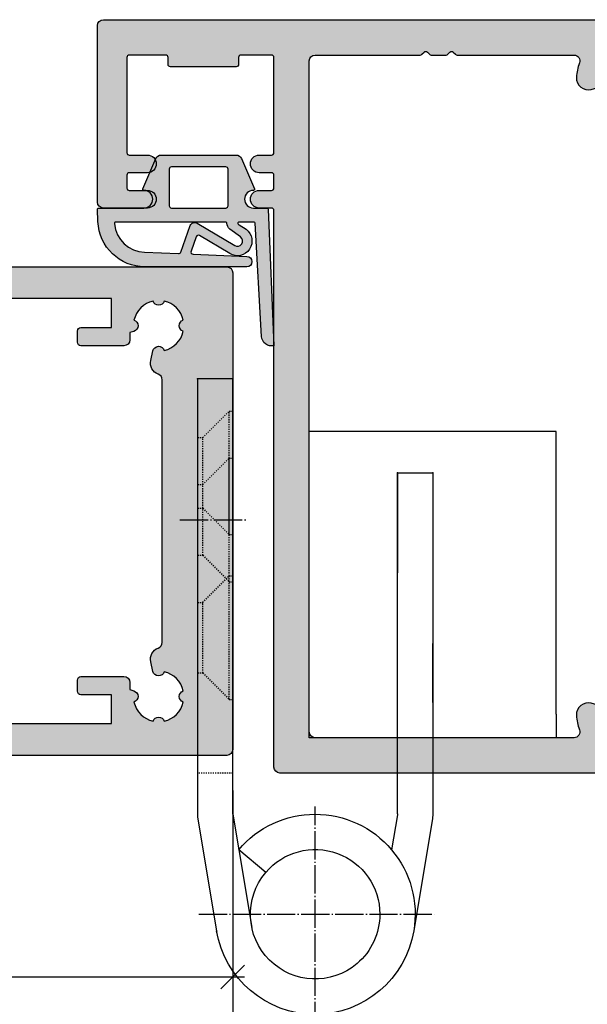
# Model space of a CAD drawing. Units: millimetres. Extents: x 176656 to 177456, y 81135 to 84873.
# Drawn here: x 177284 to 177333, y 81418 to 81502 of the extents above; entities that cross this region are included whole.
import ezdxf

# ---------------------------------------------------------------- set-up
doc = ezdxf.new("R2010")
doc.units = ezdxf.units.MM
doc.header["$LTSCALE"] = 0.2
doc.linetypes.add('DASHED', pattern=[0.75, 0.5, -0.25])
doc.linetypes.add('DOT_CENTER', pattern=[14, 12, -1, 0, -1])
for name, color, linetype in [('Band', 4, 'Continuous'), ('Dichtung-Falzlippendichtung-Kontur', 4, 'Continuous'), ('Dichtung-Falzlippendichtung-Schraffur', 252, 'Continuous'), ('Türkontur', 4, 'Continuous'), ('Zarge', 2, 'Continuous'), ('Zarge-Kontur', 2, 'Continuous'), ('Zarge-Schraffur', 250, 'Continuous')]:
    doc.layers.add(name, color=color, linetype=linetype)
doc.layers.add('Bem_1_1', color=7, linetype='Continuous', lineweight=18)
doc.styles.add('Bemtext', font='arial.ttf')
doc.dimstyles.new('BEM_1_1$0', dxfattribs={"dimtxt": 2.5, "dimasz": 2, "dimexe": 1, "dimexo": 5, "dimgap": 1, "dimtad": 1, "dimdec": 1, "dimrnd": 0.1, "dimzin": 9, "dimdsep": 46, "dimtxsty": 'Bemtext', "dimblk": 'OBLIQUE', "dimcen": 0, "dimdle": 1, "dimclrd": 151, "dimclre": 252, "dimclrt": 151, "dimadec": 1, "dimazin": 2, "dimtfac": 1, "dimtdec": 1, "dimtix": 1, "dimtofl": 0, "dimtmove": 0, "dimatfit": 0, "dimldrblk": 'OBLIQUE', "dimfxl": 0, "dimtolj": 1, "dimtzin": 12, "dimarcsym": 0})

# ---------------------------------------------------------------- blocks, each defined once
blk = doc.blocks.new('ART42')
at = {"layer": 'Zarge-Schraffur'}
h = blk.add_hatch(color=256, dxfattribs=at)
h.dxf.hatch_style = 1
edge = h.paths.add_edge_path(flags=16)
edge.add_line((2108.310873112501, 5.032750079555456), (2108.310873112501, 0.5327500795554556))
edge.add_line((2108.310873112501, 0.5327500795554556), (2105.510873112501, 0.5327500795554556))
edge.add_arc((2105.510873112501, 0.232750079555359), 0.3000000000000966, 90, 179.9999999999837)
edge.add_line((2105.210873112501, 0.2327500795554442), (2105.210873112501, -4.167249920444533))
edge.add_arc((2105.510873112501, -4.167249920444446), 0.3000000000001819, 180.0000000000166, 270)
edge.add_line((2105.510873112501, -4.467249920444544), (2106.910873112502, -4.467249920444544))
edge.add_arc((2106.910873112502, -4.16724992044445), 0.3000000000000949, 270, 359.9999999999841)
edge.add_line((2107.210873112502, -4.167249920444533), (2107.210873112502, -1.467249920444601))
edge.add_line((2107.210873112502, -1.467249920444601), (2110.310873112501, -1.467249920444601))
edge.add_line((2110.310873112501, -1.467249920444601), (2110.310873112501, -16.96724992044454))
edge.add_line((2110.310873112501, -16.96724992044454), (2107.210873112502, -16.96724992044454))
edge.add_line((2107.210873112502, -16.96724992044454), (2107.210873112502, -14.26724992044456))
edge.add_arc((2106.910873112502, -14.26724992044467), 0.3000000000001819, 2.171258662544444e-11, 90)
edge.add_line((2106.910873112502, -13.9672499204446), (2105.510873112501, -13.9672499204446))
edge.add_arc((2105.510873112501, -14.26724992044467), 0.3000000000000664, 90, 179.9999999999786)
edge.add_line((2105.210873112501, -14.26724992044456), (2105.210873112502, -18.66724992044442))
edge.add_arc((2105.510873112501, -18.66724992044476), 0.2999999999997272, 179.9999999999356, 269.9999999999131)
edge.add_line((2105.510873112501, -18.96724992044437), (2106.210873112502, -18.96724992044443))
edge.add_line((2106.210873112502, -18.96724992044443), (2106.210873112502, -26.46724992044437))
edge.add_line((2106.210873112502, -26.46724992044437), (2103.610873112501, -26.46724992044443))
edge.add_arc((2103.610873112501, -26.76724992044453), 0.3000000000001002, 90, 179.999999999983)
edge.add_line((2103.310873112501, -26.76724992044444), (2103.310873112501, -27.71724992044443))
edge.add_arc((2103.610873112501, -27.71724992044436), 0.3000000000001819, 180.0000000000143, 270)
edge.add_line((2103.610873112501, -28.01724992044444), (2106.210873112502, -28.01724992044444))
edge.add_line((2106.210873112502, -28.01724992044444), (2106.210873112502, -30.46724992044443))
edge.add_line((2106.210873112502, -30.46724992044443), (2094.010873112501, -30.46724992044449))
edge.add_line((2094.010873112501, -30.46724992044449), (2094.010873112501, -28.01724992044456))
edge.add_line((2094.010873112501, -28.01724992044456), (2096.610873112501, -28.01724992044444))
edge.add_arc((2096.610873112501, -27.71724992044437), 0.3000000000000718, 270, 359.9999999999777)
edge.add_line((2096.910873112502, -27.71724992044449), (2096.910873112502, -26.76724992044444))
edge.add_arc((2096.610873112501, -26.76724992044456), 0.3000000000001819, 2.239110495748958e-11, 90)
edge.add_line((2096.610873112501, -26.46724992044449), (2092.910873112502, -26.46724992044449))
edge.add_arc((2092.910873112502, -26.96724992044449), 0.5000000000000036, 90, 179.9999999999996)
edge.add_line((2092.410873112502, -26.96724992044449), (2092.410873112502, -30.46724992044449))
edge.add_line((2092.410873112502, -30.46724992044449), (2065.310873112501, -30.46724992044454))
edge.add_line((2065.310873112501, -30.46724992044454), (2064.310873112501, -29.46724992044454))
edge.add_line((2064.310873112501, -29.46724992044454), (2064.310873112501, 4.032750079555399))
edge.add_line((2064.310873112501, 4.032750079555399), (2065.310873112501, 5.032750079555399))
edge.add_line((2065.310873112501, 5.032750079555399), (2108.310873112501, 5.032750079555456))
edge = h.paths.add_edge_path(flags=16)
edge.add_line((2061.310873112501, 5.33275007955541), (2061.310873112501, 2.882750079555422))
edge.add_line((2061.310873112501, 2.882750079555422), (2058.710873112502, 2.882750079555422))
edge.add_arc((2058.710873112502, 2.582750079555325), 0.3000000000000966, 90, 179.9999999999837)
edge.add_line((2058.410873112502, 2.58275007955541), (2058.410873112502, 1.632750079555422))
edge.add_arc((2058.710873112502, 1.632750079555506), 0.3000000000001819, 180.0000000000161, 270)
edge.add_line((2058.710873112502, 1.33275007955541), (2061.310873112501, 1.33275007955541))
edge.add_line((2061.310873112501, 1.33275007955541), (2061.310873112501, -8.767249920444556))
edge.add_line((2061.310873112501, -8.767249920444556), (2061.810873112501, -9.267249920444556))
edge.add_line((2061.810873112501, -9.267249920444556), (2061.310873112501, -9.767249920444556))
edge.add_line((2061.310873112501, -9.767249920444556), (2061.310873112501, -10.36724992044458))
edge.add_line((2061.310873112501, -10.36724992044458), (2061.810873112501, -10.86724992044458))
edge.add_line((2061.810873112501, -10.86724992044458), (2061.310873112501, -11.36724992044458))
edge.add_line((2061.310873112501, -11.36724992044458), (2061.310873112501, -14.4672499204446))
edge.add_line((2061.310873112501, -14.4672499204446), (2061.810873112501, -14.9672499204446))
edge.add_line((2061.810873112501, -14.9672499204446), (2061.310873112501, -15.4672499204446))
edge.add_line((2061.310873112501, -15.4672499204446), (2061.310873112501, -19.76724992044456))
edge.add_line((2061.310873112501, -19.76724992044456), (2061.810873112501, -20.26724992044456))
edge.add_line((2061.810873112501, -20.26724992044456), (2061.310873112501, -20.76724992044456))
edge.add_line((2061.310873112501, -20.76724992044456), (2061.310873112501, -26.76724992044456))
edge.add_line((2061.310873112501, -26.76724992044456), (2058.710873112502, -26.76724992044456))
edge.add_arc((2058.710873112502, -27.06724992044462), 0.3000000000000682, 90, 179.9999999999783)
edge.add_line((2058.410873112502, -27.06724992044451), (2058.410873112502, -28.01724992044456))
edge.add_arc((2058.710873112502, -28.01724992044445), 0.3000000000001819, 180.000000000021, 270)
edge.add_line((2058.710873112502, -28.31724992044451), (2061.310873112501, -28.31724992044451))
edge.add_line((2061.310873112501, -28.31724992044451), (2061.310873112501, -30.76724992044456))
edge.add_line((2061.310873112501, -30.76724992044456), (2049.110873112501, -30.76724992044456))
edge.add_line((2049.110873112501, -30.76724992044456), (2049.110873112501, -28.31724992044451))
edge.add_line((2049.110873112501, -28.31724992044451), (2051.710873112502, -28.31724992044451))
edge.add_arc((2051.710873112501, -28.0172499204449), 0.2999999999996135, 270.0000000000868, 360.0000000000651)
edge.add_line((2052.010873112501, -28.01724992044456), (2052.010873112501, -27.06724992044451))
edge.add_arc((2051.710873112501, -27.06724992044417), 0.2999999999997272, 359.9999999999349, 449.9999999999132)
edge.add_line((2051.710873112502, -26.76724992044456), (2048.060873112501, -26.76724992044456))
edge.add_arc((2048.060873112501, -27.26724992044456), 0.5, 90, 180)
edge.add_line((2047.560873112501, -27.26724992044456), (2047.560873112501, -27.8832579059092))
edge.add_line((2047.560873112501, -27.8832579059092), (2047.21468726014, -27.98909754246296))
edge.add_arc((2047.3608731125, -28.46724992044473), 0.5000000000000017, 106.9999999998997, 252.1415373016917)
edge.add_arc((2045.110873112501, -28.46724992044451), 2.150000000000024, 282.7885009957362, 347.21149900425223, ccw=False)
edge.add_arc((2045.110873112501, -30.71724992044437), 0.4999999999998117, 17.85846269840344, 162.1415373015966)
edge.add_arc((2045.110873112502, -28.46724992044453), 2.149999999999941, 192.7885009957323, 257.2114990042637, ccw=False)
edge.add_arc((2042.860873112501, -28.46724992044454), 0.49999999999999, 287.8584626984456, 432.1415373015544)
edge.add_arc((2045.110873112502, -28.46724992044429), 2.149999999999833, 102.78850099573663, 167.2114990042747, ccw=False)
edge.add_arc((2045.110873112501, -26.21724992044454), 0.4999999999997975, 197.8584626983984, 347.000000000006)
edge.add_line((2045.598058144894, -26.3297254476164), (2045.785243177286, -25.51893799578062))
edge.add_arc((2044.810873112501, -25.29398694143631), 0.9999999999996829, 346.9999999999697, 430.5287793654804)
edge.add_arc((2045.310873112501, -23.87977337906322), 0.500000000000287, 180.0000000000476, 250.528779365567, ccw=False)
edge.add_line((2044.810873112501, -23.87977337906364), (2044.810873112501, -1.554726461825339))
edge.add_arc((2045.310873112501, -1.554726461825129), 0.4999999999997726, 109.4712206345082, 180.0000000000241, ccw=False)
edge.add_arc((2044.810873112501, -0.1405128994521866), 1.000000000000061, 289.4712206344848, 373.0000000000009)
edge.add_line((2045.785243177286, 0.08443815489169992), (2045.598058144894, 0.895225606727422))
edge.add_arc((2045.110873112501, 0.7827500795554541), 0.4999999999999102, 13.00000000000655, 162.1415373015956)
edge.add_arc((2045.110873112502, 3.032750079555288), 2.14999999999993, 192.7885009957321, 257.2114990042636, ccw=False)
edge.add_arc((2042.860873112501, 3.032750079555285), 0.49999999999999, 287.8584626984456, 432.1415373015544)
edge.add_arc((2045.110873112502, 3.032750079555568), 2.149999999999827, 102.7885009957368, 167.2114990042754, ccw=False)
edge.add_arc((2045.110873112501, 5.28275007955523), 0.4999999999997795, 197.858462698392, 342.141537301608)
edge.add_arc((2045.110873112501, 3.032750079555514), 2.149999999999926, 12.788500995733386, 77.2114990042636, ccw=False)
edge.add_arc((2047.360873112501, 3.032750079555424), 0.5000000000000584, 107.8584626984157, 252.9999999999933)
edge.add_line((2047.21468726014, 2.554597701573869), (2047.560873112501, 2.448758065020115))
edge.add_line((2047.560873112501, 2.448758065020115), (2047.560873112501, 1.83275007955541))
edge.add_arc((2048.060873112501, 1.83275007955541), 0.5, 180, 270)
edge.add_line((2048.060873112501, 1.33275007955541), (2051.710873112501, 1.33275007955541))
edge.add_arc((2051.710873112501, 1.632750079555507), 0.3000000000000966, 270, 359.9999999999837)
edge.add_line((2052.010873112501, 1.632750079555422), (2052.010873112501, 2.58275007955541))
edge.add_arc((2051.710873112501, 2.582750079555341), 0.3000000000001819, 1.314629268337456e-11, 90)
edge.add_line((2051.710873112501, 2.882750079555422), (2049.110873112501, 2.882750079555422))
edge.add_line((2049.110873112501, 2.882750079555422), (2049.110873112501, 5.33275007955541))
edge.add_line((2049.110873112501, 5.33275007955541), (2061.310873112501, 5.33275007955541))
edge = h.paths.add_edge_path()
edge.add_arc((2131.310873112501, 7.532750079555456), 0.5, 0, 90)
edge.add_line((2131.310873112501, 8.032750079555456), (2039.310873112501, 8.032750079555399))
edge.add_arc((2039.310873112501, 7.532750079555399), 0.5, 90, 180)
edge.add_line((2038.810873112501, 7.532750079555399), (2038.810873112501, -32.96724992044449))
edge.add_arc((2039.310873112501, -32.96724992044449), 0.5, 180, 270)
edge.add_line((2039.310873112501, -33.46724992044449), (2112.710873112502, -33.46724992044449))
edge.add_arc((2112.710873112502, -33.16724992044442), 0.3000000000000682, 270, 359.9999999999783)
edge.add_line((2113.010873112502, -33.16724992044453), (2113.010873112501, -32.01074154141816))
edge.add_arc((2112.710873112501, -32.01074154141784), 0.2999999999997272, 359.9999999999403, 424.9999999999385)
edge.add_line((2112.837658591024, -31.73884920530725), (2112.295396764849, -31.48598836303722))
edge.add_arc((2112.19592513512, -31.65949742585261), 0.1999999999998757, 60.17463010200036, 197.2311191277323)
edge.add_arc((2111.810873112501, -31.76724992044447), 0.2000000000000792, -90, 14.036243467903773, ccw=False)
edge.add_line((2111.810873112501, -31.96724992044449), (2110.110873112501, -31.96724992044449))
edge.add_arc((2110.110873112501, -31.66724992044442), 0.3000000000000682, 180.0000000000217, 270, ccw=False)
edge.add_line((2109.810873112501, -31.66724992044453), (2109.810873112501, -21.26724992044444))
edge.add_arc((2111.110873112501, -21.26724992044493), 1.300000000000182, 3.5833216984910905, 179.9999999999787, ccw=False)
edge.add_arc((2112.707745054769, -21.16724992044459), 0.3000000000000011, 183.5833216984524, 299.9999999999501)
edge.add_line((2112.857745054768, -21.42705754157981), (2113.560873112501, -21.02110636817292))
edge.add_arc((2113.310873112501, -20.58809366628071), 0.4999999999999918, 300.0000000000005, 360)
edge.add_line((2113.810873112501, -20.58809366628071), (2113.810873112501, 1.532750079555456))
edge.add_line((2113.810873112501, 1.532750079555456), (2111.810873112501, 1.532750079555456))
edge.add_line((2111.810873112501, 1.532750079555456), (2111.810873112501, 5.032750079555456))
edge.add_line((2111.810873112501, 5.032750079555456), (2124.310873112501, 5.032750079555456))
edge.add_line((2124.310873112501, 5.032750079555456), (2124.310873112501, 1.532750079555456))
edge.add_line((2124.310873112501, 1.532750079555456), (2122.310873112501, 1.532750079555456))
edge.add_line((2122.310873112501, 1.532750079555456), (2122.310873112501, 0.03275007955545561))
edge.add_line((2122.310873112501, 0.03275007955545561), (2124.972356631788, 0.03275007955545561))
edge.add_arc((2124.972356631788, 0.5327500795554528), 0.4999999999999972, 270, 360.0000000000003)
edge.add_line((2125.472356631788, 0.5327500795554556), (2126.310873112501, 0.5327500795554556))
edge.add_arc((2126.310873112501, 1.032750079555456), 0.5, 270, 360)
edge.add_line((2126.810873112501, 1.032750079555456), (2126.810873112501, 5.232750079555444))
edge.add_line((2126.810873112501, 5.232750079555444), (2130.310873112501, 5.232750079555444))
edge.add_line((2130.310873112501, 5.232750079555444), (2130.310873112501, 1.032750079555456))
edge.add_arc((2130.810873112501, 1.032750079555459), 0.5, 180.0000000000004, 270)
edge.add_line((2130.810873112501, 0.5327500795554556), (2131.510873112501, 0.5327500795554556))
edge.add_arc((2131.510873112501, 0.8327500795555309), 0.3000000000000753, 270, 359.9999999999878)
edge.add_line((2131.810873112501, 0.832750079555467), (2131.810873112501, 7.532750079555456))
at = {"layer": 'Zarge-Kontur'}
for points in [[(2131.310873112501, 8.032750079555456), (2039.310873112501, 8.032750079555399, 0.4142135623730951), (2038.810873112501, 7.532750079555399), (2038.810873112501, -32.96724992044449, 0.4142135623730951), (2039.310873112501, -33.46724992044449), (2112.710873112502, -33.46724992044449, 0.4142135623730951)], [(2061.310873112501, -30.76724992044456), (2049.110873112501, -30.76724992044456), (2049.110873112501, -28.31724992044451), (2051.710873112502, -28.31724992044451, 0.4142135623730951), (2052.010873112501, -28.01724992044456), (2052.010873112501, -27.06724992044451, 0.4142135623730951), (2051.710873112502, -26.76724992044456), (2048.060873112501, -26.76724992044456, 0.4142135623730951), (2047.560873112501, -27.26724992044456), (2047.560873112501, -27.8832579059092), (2047.21468726014, -27.98909754246296, 0.7341803633002858), (2047.207539779168, -28.94315840838033, -0.2887438796491985), (2045.586781600437, -30.56391658711112, 0.7284313590847366), (2044.634964624566, -30.56391658711112, -0.2887438796492576), (2043.014206445835, -28.94315840837976, 0.7284313590842885), (2043.014206445835, -27.99134143250933, -0.2887438796492874), (2044.634964624566, -26.37058325377774, 0.7613928033249256), (2045.598058144894, -26.3297254476164), (2045.785243177286, -25.51893799578062, 0.3815068364227158), (2045.144206445835, -24.35117789985469, -0.3178372451957853), (2044.810873112501, -23.87977337906364), (2044.810873112501, -1.554726461825339, -0.3178372451957963), (2045.144206445834, -1.083321941034342, 0.3815068364227388), (2045.785243177286, 0.08443815489169992), (2045.598058144894, 0.895225606727422, 0.7613928033247978), (2044.634964624566, 0.9360834128887063, -0.2887438796492596), (2043.014206445835, 2.556841591620071, 0.7284313590840918), (2043.014206445835, 3.5086585674905, -0.2887438796492923), (2044.634964624566, 5.129416746222091, 0.7284313590848877), (2045.586781600437, 5.129416746222091, -0.288743879649255), (2047.207539779168, 3.508658567490784, 0.7341803632990359), (2047.21468726014, 2.554597701573869), (2047.560873112501, 2.448758065020115), (2047.560873112501, 1.83275007955541, 0.4142135623730951), (2048.060873112501, 1.33275007955541), (2051.710873112501, 1.33275007955541, 0.4142135623730951), (2052.010873112501, 1.632750079555422), (2052.010873112501, 2.58275007955541, 0.4142135623731271), (2051.710873112501, 2.882750079555422), (2049.110873112501, 2.882750079555422), (2049.110873112501, 5.33275007955541), (2061.310873112501, 5.33275007955541)]]:
    blk.add_lwpolyline(points, format="xyb", dxfattribs=at)
blk = doc.blocks.new('_Oblique')
at = {"color": 0, "linetype": 'ByBlock', "lineweight": -2}
blk.add_line((-0.5, -0.5), (0.5, 0.5), dxfattribs=at)
blk = doc.blocks.new('*D175')
at = {"layer": 'Bem_1_1', "color": 252, "lineweight": -2}
for p, q in [((176959.3752604917, 81434.85233812185), (176959.3752604917, 81412.59502907035)), ((177302.375262011, 81434.85233812185), (177302.375262011, 81412.59502907035))]:
    blk.add_line(p, q, dxfattribs=at)
at = {"layer": 'Bem_1_1', "color": 151, "lineweight": -2}
blk.add_line((176958.3752604917, 81413.59502907035), (177303.375262011, 81413.59502907035), dxfattribs=at)
at = {"layer": 'Defpoints', "color": 0}
for p in [(176959.3752604917, 81439.85233812185), (177302.375262011, 81439.85233812185), (177302.375262011, 81413.59502907035)]:
    blk.add_point(p, dxfattribs=at)
at = {"layer": 'Bem_1_1', "color": 151, "lineweight": -2, "xscale": 2, "yscale": 2, "zscale": 2, "rotation": 180}
blk.add_blockref('_Oblique', (176959.3752604917, 81413.59502907035), dxfattribs=at)
at = {"layer": 'Bem_1_1', "color": 151, "lineweight": -2, "xscale": 2, "yscale": 2, "zscale": 2}
blk.add_blockref('_Oblique', (177302.375262011, 81413.59502907035), dxfattribs=at)
at = {"layer": 'Bem_1_1', "color": 151, "insert": (177074.4248676901, 81415.88851474566), "char_height": 2.5, "attachment_point": 5, "style": 'Bemtext'}
blk.add_mtext('\\A1;Türblattaußenmaß TAM = 343', dxfattribs=at)
blk = doc.blocks.new('*D174')
at = {"layer": 'Bem_1_1', "color": 252, "lineweight": -2}
for p, q in [((177227.375262011, 81447.23149437601), (177227.375262011, 81419.51553588304)), ((177302.375262011, 81436.35233812185), (177302.375262011, 81419.51553588304))]:
    blk.add_line(p, q, dxfattribs=at)
at = {"layer": 'Bem_1_1', "color": 151, "lineweight": -2}
blk.add_line((177303.375262011, 81420.51553588304), (177226.375262011, 81420.51553588304), dxfattribs=at)
at = {"layer": 'Defpoints', "color": 0}
for p in [(177227.375262011, 81452.23149437601), (177302.375262011, 81441.35233812185), (177227.375262011, 81420.51553588304)]:
    blk.add_point(p, dxfattribs=at)
at = {"layer": 'Bem_1_1', "color": 151, "lineweight": -2, "xscale": 2, "yscale": 2, "zscale": 2, "rotation": 180}
blk.add_blockref('_Oblique', (177227.375262011, 81420.51553588304), dxfattribs=at)
at = {"layer": 'Bem_1_1', "color": 151, "lineweight": -2, "xscale": 2, "yscale": 2, "zscale": 2}
blk.add_blockref('_Oblique', (177302.375262011, 81420.51553588304), dxfattribs=at)
at = {"layer": 'Bem_1_1', "color": 151, "insert": (177264.875262011, 81422.78685239053), "char_height": 2.5, "attachment_point": 5, "style": 'Bemtext'}
blk.add_mtext('\\A1;75', dxfattribs=at)
blk = doc.blocks.new('BS48-35-64 - 46822')
at = {"layer": 'Zarge-Schraffur'}
h = blk.add_hatch(color=256, dxfattribs=at)
edge = h.paths.add_edge_path(flags=16)
edge.add_arc((-12.35000000000136, 58.85000000001771), 4.150000000008615, 3.509404981467128, 20.783559595615316, ccw=False)
edge.add_arc((-9.205906993452023, 59.04281899839549), 1.000000000013717, -105.00000000059867, 3.509404981096395, ccw=False)
edge.add_line((-9.464726038568188, 58.07689317209588), (-10.23100881835853, 58.28221802411281))
edge.add_arc((-10.10159929580698, 58.76518093725907), 0.5000000000017484, 121.58857700281101, 255.00000000001938, ccw=False)
edge.add_arc((-10.46827055718861, 59.36146290586119), 0.2000000000005448, 301.5885770029217, 375.2059071488362)
edge.add_arc((-12.34999999999106, 58.85000000000748), 2.149999999993863, 15.20590714867232, 72.63368125819423)
edge.add_arc((-11.76796440649757, 60.7111111111094), 0.2000000000040407, 72.63368125752558, 146.2510114034031)
edge.add_arc((-12.34999999999491, 61.10000000000078), 0.4999999999966486, 213.7489885958956, 326.2510114041044, ccw=False)
edge.add_arc((-12.93203559349224, 60.7111111111094), 0.2000000000040399, 33.7489885965975, 107.3663187424754)
edge.add_arc((-12.34999999999913, 58.8500000000064), 2.149999999994785, 107.3663187417877, 162.6336812582123)
edge.add_arc((-14.21111111110701, 59.43203559350314), 0.1999999999982946, 162.633681258099, 236.2510114039861)
edge.add_arc((-14.59999999999586, 58.85000000000582), 0.5000000000009821, -56.25101140411158, 56.25101140411158, ccw=False)
edge.add_arc((-14.21111111110695, 58.26796440650848), 0.1999999999983411, 123.7489885960236, 197.3663187418904)
edge.add_arc((-12.34999999998997, 58.85000000000858), 2.150000000004524, 197.3663187417998, 254.7940928513231)
edge.add_arc((-12.8614629058503, 56.96827055719108), 0.199999999994952, 254.7940928518151, 328.4114229977075)
edge.add_arc((-12.26518093725178, 56.60159929581437), 0.5000000000017024, 14.999999999969077, 148.4114229972006, ccw=False)
edge.add_line((-11.78221802410553, 56.73100881836581), (-11.5768931720886, 55.96472603857546))
edge.add_arc((-12.54281899837692, 55.70590699346776), 1.000000000000619, -93.50940498137271, 15.000000000297575, ccw=False)
edge.add_arc((-12.3500000000518, 58.85000000001974), 4.149999999994934, 249.2164404050313, 266.4905950191942, ccw=False)
edge.add_arc((-13.99999999999264, 54.502586976138), 0.500000000007363, 69.2164404042263, 180.0000000000529)
edge.add_line((-14.5, 54.50258697613754), (-14.5, 9.497413023862464))
edge.add_arc((-13.99999999999878, 9.497413023863134), 0.5000000000012168, 180.0000000000768, 290.7835595959025)
edge.add_arc((-12.35000000001117, 5.149999999994786), 4.150000000005154, 93.5094049814598, 110.78355959562259, ccw=False)
edge.add_arc((-12.5428189983858, 8.294093006544173), 1.000000000010398, -15.000000000424109, 93.50940498124658, ccw=False)
edge.add_line((-11.5768931720886, 8.035273961431812), (-11.78221802410553, 7.268991181634192))
edge.add_arc((-12.26518093725021, 7.398400704189273), 0.5000000000011318, 211.5885770023505, 344.9999999995815, ccw=False)
edge.add_arc((-12.8614629058503, 7.031729442816196), 0.1999999999949491, 31.58857700229185, 105.2059071481851)
edge.add_arc((-12.34999999998997, 5.149999999998702), 2.15000000000452, 105.2059071486769, 162.6336812582003)
edge.add_arc((-14.21111111110695, 5.7320355934988), 0.1999999999983408, 162.6336812581095, 236.2510114039764)
edge.add_arc((-14.59999999999586, 5.150000000001455), 0.5000000000009821, -56.25101140411158, 56.25101140411158, ccw=False)
edge.add_arc((-14.21111111110701, 4.567964406504131), 0.1999999999982925, 123.7489885960133, 197.3663187419009)
edge.add_arc((-12.34999999999217, 5.149999999997241), 2.150000000000337, 197.36631874164, 252.6336812580644)
edge.add_arc((-12.93203559349224, 3.288888888890594), 0.2000000000040334, 252.6336812575233, 326.2510114034044)
edge.add_arc((-12.34999999999491, 2.899999999999224), 0.4999999999966489, 33.74898859589558, 146.2510114041044, ccw=False)
edge.add_arc((-11.76796440649757, 3.288888888890613), 0.2000000000040495, 213.7489885965989, 287.3663187424731)
edge.add_arc((-12.3499999999977, 5.149999999996152), 2.149999999999317, 287.3663187419457, 344.7940928514678)
edge.add_arc((-10.46827055718861, 4.638537094146087), 0.2000000000005454, 344.794092851164, 418.4114229970784)
edge.add_arc((-10.10159929580855, 5.234819062744566), 0.4999999999978267, 104.9999999999151, 238.4114229971236, ccw=False)
edge.add_line((-10.23100881835853, 5.717781975887192), (-9.464726038568188, 5.923106827904121))
edge.add_arc((-9.20590699345202, 4.957181001604512), 1.000000000013713, -3.509404981096509, 105.0000000005989, ccw=False)
edge.add_arc((-12.34999999999658, 5.149999999981264), 4.150000000003785, 339.21644040437457, 356.49059501854305, ccw=False)
edge.add_arc((-8.002586976131067, 3.499999999998293), 0.499999999998293, 159.2164404045038, 270.0000000000924)
edge.add_line((-8.00258697613026, 3), (14, 3))
edge.add_arc((13.99999999999998, 3.500000000000018), 0.5000000000000182, 270.000000000002, 359.9999999999979)
edge.add_line((14.5, 3.5), (14.5, 60.50000000000728))
edge.add_arc((14, 60.50000000000728), 0.5, 0, 90)
edge.add_line((14, 61.00000000000728), (5.064391936888569, 61))
edge.add_arc((5.064391936891932, 61.20000000000297), 0.2000000000029658, 224.9999999990353, 269.9999999990367, ccw=False)
edge.add_line((4.922970580650144, 61.05857864376594), (4.74012786817184, 61.24142135624425))
edge.add_arc((4.598706511937053, 61.10000000000946), 0.1999999999964324, 45, 135)
edge.add_line((4.457285155702266, 61.24142135624425), (4.274442443223961, 61.05857864376594))
edge.add_arc((4.133021086982164, 61.20000000000299), 0.2000000000029872, 270.0000000009661, 315.00000000096236, ccw=False)
edge.add_line((4.133021086985536, 61), (2.864391936884203, 61))
edge.add_arc((2.864391936887558, 61.20000000000294), 0.2000000000029445, 224.9999999990327, 269.9999999990391, ccw=False)
edge.add_line((2.722970580645779, 61.05857864376594), (2.540127868167474, 61.24142135624425))
edge.add_arc((2.398706511932687, 61.10000000000946), 0.1999999999964324, 45, 135)
edge.add_line((2.2572851556979, 61.24142135624425), (2.074442443219596, 61.05857864376594))
edge.add_arc((1.933021086986586, 61.20000000000661), 0.1999999999993358, 269.99999999844863, 314.9999999984482, ccw=False)
edge.add_line((1.933021086981171, 61.00000000000728), (-8.00258697613026, 61))
edge.add_arc((-8.0025869761321, 60.50000000000242), 0.499999999997577, 89.99999999978913, 200.783559595615)
edge = h.paths.add_edge_path()
edge.add_line((17.70000000000437, 61), (20.30500000000757, 61))
edge.add_arc((20.30500000000757, 60.80000000000291), 0.1999999999970896, 0, 90, ccw=False)
edge.add_line((20.50500000000466, 60.80000000000291), (20.50500000000466, 60.20000000000437))
edge.add_arc((20.70500000000538, 60.20000000000073), 0.2000000000007276, 179.9999999989578, 269.9999999989578)
edge.add_line((20.70500000000175, 60), (26.30500000000757, 60))
edge.add_arc((26.30500000000393, 60.20000000000073), 0.2000000000007276, 270.0000000010422, 360.0000000010422)
edge.add_line((26.50500000000466, 60.20000000000437), (26.50500000000466, 60.80000000000291))
edge.add_arc((26.70500000000175, 60.80000000000291), 0.1999999999970896, 90, 180, ccw=False)
edge.add_line((26.70500000000175, 61), (29.80000000000291, 61))
edge.add_arc((29.80000000000283, 60.80000000000283), 0.1999999999971749, 2.4385826691286638e-11, 89.99999999997561, ccw=False)
edge.add_line((30, 60.80000000000291), (30, 52.70000000000437))
edge.add_arc((29.79999999999924, 52.70000000000076), 0.200000000000756, -89.9999999989497, 1.0340954759158194e-09, ccw=False)
edge.add_line((29.80000000000291, 52.5), (28.25, 52.5))
edge.add_arc((28.25, 51.75), 0.75, 90, 270)
edge.add_line((28.25, 51), (29.80000000000291, 51))
edge.add_arc((29.80000000000283, 50.80000000000283), 0.1999999999971749, 2.4385826691286638e-11, 89.99999999997561, ccw=False)
edge.add_line((30, 50.80000000000291), (30, 49.70000000000437))
edge.add_arc((29.79999999999913, 49.70000000000087), 0.2000000000008697, -89.99999999891708, 1.0015241969085764e-09, ccw=False)
edge.add_line((29.80000000000291, 49.5), (28.25, 49.5))
edge.add_arc((28.25, 48.75), 0.75, 90, 270)
edge.add_line((28.25, 48), (32, 48))
edge.add_arc((32, 48.5), 0.5, 270, 360)
edge.add_line((32.5, 48.5), (32.5, 63.5))
edge.add_arc((32, 63.5), 0.5, 0, 90)
edge.add_line((32, 64), (-17, 64))
edge.add_arc((-17, 63.5), 0.5, 90, 180)
edge.add_line((-17.5, 63.5), (-17.5, 0.5))
edge.add_arc((-17.00000000000003, 0.4999999999999716), 0.4999999999999716, 179.9999999999968, 270.0000000000032)
edge.add_line((-17, 0), (17, 0))
edge.add_arc((16.99999999999999, 0.5000000000000142), 0.5000000000000142, 270.0000000000016, 359.9999999999984)
edge.add_line((17.5, 0.5), (17.5, 47.80000000000291))
edge.add_arc((17.70000000000078, 47.79999999999922), 0.2000000000007844, 89.99999999897409, 179.9999999989415, ccw=False)
edge.add_line((17.70000000000437, 48), (18.75, 48))
edge.add_arc((18.75, 48.75), 0.75, 270, 450)
edge.add_line((18.75, 49.5), (17.70000000000437, 49.5))
edge.add_arc((17.70000000000434, 49.70000000000434), 0.2000000000043372, 179.9999999999918, 270.00000000000813, ccw=False)
edge.add_line((17.5, 49.70000000000437), (17.5, 50.80000000000291))
edge.add_arc((17.70000000000078, 50.79999999999922), 0.2000000000007844, 89.99999999897409, 179.9999999989415, ccw=False)
edge.add_line((17.70000000000437, 51), (18.75, 51))
edge.add_arc((18.75, 51.75), 0.75, 270, 450)
edge.add_line((18.75, 52.5), (17.70000000000437, 52.5))
edge.add_arc((17.70000000000431, 52.70000000000431), 0.2000000000043087, 179.9999999999837, 270.00000000001626, ccw=False)
edge.add_line((17.5, 52.70000000000437), (17.5, 60.80000000000291))
edge.add_arc((17.70000000000078, 60.79999999999922), 0.2000000000007844, 89.99999999897409, 179.9999999989415, ccw=False)
at = {"layer": 'Zarge-Kontur'}
for points in [[(17.70000000000437, 61), (20.30500000000757, 61, -0.4142135623730951), (20.50500000000466, 60.80000000000291), (20.50500000000466, 60.20000000000437, 0.4142135623730951), (20.70500000000175, 60), (26.30500000000757, 60, 0.4142135623730951), (26.50500000000466, 60.20000000000437), (26.50500000000466, 60.80000000000291, -0.4142135623730951), (26.70500000000175, 61), (29.80000000000291, 61, -0.4142135623728453), (30, 60.80000000000291), (30, 52.70000000000437, -0.4142135623730118), (29.80000000000291, 52.5), (28.25, 52.5, 0.9999999999999998), (28.25, 51), (29.80000000000291, 51, -0.4142135623728453), (30, 50.80000000000291), (30, 49.70000000000437, -0.4142135623726789), (29.80000000000291, 49.5), (28.25, 49.5, 0.9999999999999998), (28.25, 48), (32, 48, 0.4142135623730951), (32.5, 48.5), (32.5, 63.5, 0.4142135623730951), (32, 64), (-17, 64, 0.4142135623730951), (-17.5, 63.5), (-17.5, 0.5, 0.4142135623731284), (-17, 0), (17, 0, 0.4142135623730784), (17.5, 0.5), (17.5, 47.80000000000291, -0.4142135623729286), (17.70000000000437, 48), (18.75, 48, 0.9999999999999998), (18.75, 49.5), (17.70000000000437, 49.5, -0.4142135623731784), (17.5, 49.70000000000437), (17.5, 50.80000000000291, -0.4142135623729286), (17.70000000000437, 51), (18.75, 51, 0.9999999999999998), (18.75, 52.5), (17.70000000000437, 52.5, -0.4142135623732616), (17.5, 52.70000000000437), (17.5, 60.80000000000291, -0.4142135623729286)], [(-8.470050742136664, 60.32258064516645, -0.0755157754502855), (-8.207782229452278, 59.10403137882531, -0.5123283755355781), (-9.464726038568188, 58.07689317209588), (-10.23100881835853, 58.28221802411281, -0.6581985806855499), (-10.36350733965082, 59.19109662911796, 0.3327397112305111), (-10.2752726656181, 59.41392063979583, 0.2559554972743614), (-11.70826844818657, 60.90199430199573, 0.3327397112303289), (-11.93426029035618, 60.82222222222481, -0.5345224838247696), (-12.76573970963364, 60.82222222222481, 0.3327397112303396), (-12.99173155180324, 60.90199430199573, 0.2459352381361482), (-14.40199430198845, 59.49173155181052, 0.3327397112303791), (-14.32222222221753, 59.26573970964819, -0.5345224838248506), (-14.32222222221753, 58.43426029036345, 0.3327397112302818), (-14.40199430198845, 58.20826844820112, 0.2559554972743676), (-12.91392063978128, 56.77527266562538, 0.3327397112304096), (-12.69109662911069, 56.8635073396581, -0.6581985806856914), (-11.78221802410553, 56.73100881836581), (-11.5768931720886, 55.96472603857546, -0.5123283755354441), (-12.60403137881076, 54.70778222948138, -0.0755157754503497), (-13.8225806451519, 54.97005074215122, 0.5249202332454522), (-14.5, 54.50258697613754), (-14.5, 9.497413023862464, 0.5249202332454467), (-13.82258064515918, 9.02994925785606, -0.0755157754503492), (-12.60403137881804, 9.292217770540447, -0.5123283755354441), (-11.5768931720886, 8.035273961431812), (-11.78221802410553, 7.268991181634192, -0.6581985806856914), (-12.69109662911069, 7.136492660349177, 0.3327397112304096), (-12.91392063978128, 7.224727334381896, 0.2559554972743681), (-14.40199430198845, 5.791731551806151, 0.3327397112302818), (-14.32222222221753, 5.565739709643822, -0.5345224838248506), (-14.32222222221753, 4.734260290359089, 0.3327397112303829), (-14.40199430198845, 4.508268448196759, 0.2459352381361476), (-12.99173155180324, 3.098005698004272, 0.3327397112303509), (-12.76573970963364, 3.177777777775191, -0.5345224838247697), (-11.93426029035618, 3.177777777775191, 0.3327397112303176), (-11.70826844818657, 3.098005698004272, 0.2559554972743614), (-10.2752726656181, 4.586079360211443, 0.3327397112305111), (-10.36350733965082, 4.808903370889311, -0.6581985806855485), (-10.23100881835853, 5.717781975887192), (-9.464726038568188, 5.923106827904121, -0.5123283755355809), (-8.207782229452278, 4.895968621174688, -0.0755157754503744), (-8.470050742136664, 3.677419354833546, 0.5249202332441262), (-8.00258697613026, 3), (14, 3, 0.4142135623730735), (14.5, 3.5), (14.5, 60.50000000000728, 0.4142135623730951), (14, 61.00000000000728), (5.064391936888569, 61, -0.1989123673796665), (4.922970580650144, 61.05857864376594), (4.74012786817184, 61.24142135624425, 0.4142135623730951), (4.457285155702266, 61.24142135624425), (4.274442443223961, 61.05857864376594, -0.1989123673796408), (4.133021086985536, 61), (2.864391936884203, 61, -0.1989123673796887), (2.722970580645779, 61.05857864376594), (2.540127868167474, 61.24142135624425, 0.4142135623730951), (2.2572851556979, 61.24142135624425), (2.074442443219596, 61.05857864376594, -0.1989123673796536), (1.933021086981171, 61.00000000000728), (-8.00258697613026, 61, 0.5249202332454467)]]:
    blk.add_lwpolyline(points, format="xyb", close=True, dxfattribs=at)
blk = doc.blocks.new('*U124')
at = {"layer": 'Türkontur'}
blk.add_blockref('BS48-35-64 - 46822', (0, 5.442757355922367e-12), dxfattribs=at)
blk = doc.blocks.new('Falzlippend15-5')
at = {"layer": 'Dichtung-Falzlippendichtung-Schraffur'}
h = blk.add_hatch(color=256, dxfattribs=at)
h.dxf.hatch_style = 1
edge = h.paths.add_edge_path()
edge.add_line((-11.14331580447248, -1.639459025469989), (-10.04488841350246, -4.197295236457478))
edge.add_arc((-9.585459866641068, -4.000000000000025), 0.4999999999999747, 203.2404353565354, 270.0000000000043)
edge.add_line((-9.585459866641031, -4.5), (-3.217744687875836, -4.500000000313477))
edge.add_arc((-3.217744687875799, -4.000000000313502), 0.4999999999999751, 269.9999999999958, 336.7595646434646)
edge.add_line((-2.758316141014404, -4.197295236770955), (-1.65988875941531, -1.639459047604973))
edge.add_arc((-1.75177446878761, -1.600000000313505), 0.1000000000000057, 336.7595646434812, 448.9834109661365)
edge.add_arc((-1.749973129474888, -0.7499888701775426), 0.7500268706077523, 180.0008502492904, 269.99792598036413, ccw=False)
edge.add_arc((-1.750000000000057, -0.7500000003134772), 0.75, 90, 180, ccw=False)
edge.add_line((-1.750000000000057, -3.13477244162641e-10), (-0.5959201012454969, -5.684341886080801e-14))
edge.add_arc((-0.5959201012455275, 0.0999999999999171), 0.09999999999997394, 270.0000000000176, 357.614055969629)
edge.add_line((-0.4960067939363171, 0.09583694552873112), (0, 11.69999999999999))
edge.add_arc((-0.1774802091010986, 10.82001320497595), 0.8977059563349473, 78.59726297034182, 174.0469166576127)
edge.add_line((-1.070344976434512, 10.91311793790555), (-1.597067538588135, 1.294532012399145))
edge.add_arc((-1.696917932235825, 1.299999999999997), 0.1000000000000086, 270.00000012341445, 356.86551059269937, ccw=False)
edge.add_line((-1.696917932020426, 1.199999999999989), (-2.969269568976983, 1.199999997259454))
edge.add_arc((-2.969269569192339, 1.299999997259448), 0.09999999999999476, 143.1551289184337, 270.0000001233895, ccw=False)
edge.add_arc((-2.809217168943694, 1.180069896056459), 0.2999999999997746, 122.0234559920959, 143.1551289184627, ccw=False)
edge.add_line((-2.968297088159488, 1.434419221398912), (-2.373847355109888, 1.806211107947149))
edge.add_arc((-3.11149901774816, 2.807742376058286), 1.243862876846684, 306.3725317439513, 480.8608542688042)
edge.add_line((-3.749544554846238, 3.875493634070438), (-6.318694517537551, 2.340272152915134))
edge.add_arc((-6.421285494239985, 2.511955266526312), 0.1999999999999703, 199.7850847789528, 300.8608542688052, ccw=False)
edge.add_line((-6.609479277686432, 2.444256670735115), (-7.046713922151184, 3.659715293384863))
edge.add_arc((-6.858520138704715, 3.727413889176081), 0.1999999999999982, 92.32556295395108, 199.785084778956, ccw=False)
edge.add_line((-6.866635656066649, 3.927249167287698), (-2.314505991891338, 4.112115861859422))
edge.add_arc((-2.315091419464635, 4.556057737928491), 0.4439422620715083, 270.0755560840854, 450.0000000000001)
edge.add_line((-2.315091419464636, 5), (-10.96163324793042, 5))
edge.add_arc((-10.9616332479304, 0.9999999999999649), 4.000000000000036, 90.00000000000037, 177.8065963845828)
edge.add_line((-14.95870256522664, 1.153091060252336), (-14.99895865874117, 0.1020408163265074))
edge.add_arc((-14.89897948556631, 0.1000000000000348), 0.1000000000000339, 178.8306171944195, 270)
edge.add_line((-14.89897948556631, 0), (-11.05320455451681, 0))
edge.add_arc((-11.05320455451681, -0.75), 0.75, 0, 90, ccw=False)
edge.add_arc((-11.05320815253867, -0.7499985096505595), 0.7500035980233434, 270.1358337740947, 359.9998861462356, ccw=False)
edge.add_arc((-11.05143008572925, -1.600000000000017), 0.1000000000000165, 89.99999999999288, 203.2404353565228)
edge = h.paths.add_edge_path(flags=16)
edge.add_arc((-8.703204554516816, -3.299999999999983), 0.2000000000000171, 180.0000000000081, 270.00000000000813, ccw=False)
edge.add_line((-8.903204554516833, -3.300000000000011), (-8.903204554516833, -0.1999999999999886))
edge.add_arc((-8.703204554516816, -0.2000000000000171), 0.2000000000000171, 89.99999999999193, 179.9999999999918, ccw=False)
edge.add_line((-8.703204554516788, 0), (-4.10000000000008, -3.13477244162641e-10))
edge.add_arc((-4.100000000000051, -0.2000000003134944), 0.2000000000000171, 8.185452315956354e-12, 90.00000000000807, ccw=False)
edge.add_line((-3.900000000000034, -0.2000000003134659), (-3.900000000000034, -3.300000000313489))
edge.add_arc((-4.100000000000051, -3.30000000031346), 0.2000000000000171, 269.99999999999187, 359.99999999999187, ccw=False)
edge.add_line((-4.10000000000008, -3.500000000313477), (-8.703204554516788, -3.5))
edge = h.paths.add_edge_path(flags=16)
edge.add_arc((-13.4641016151426, 1.299999999998582), 0.1000000000000141, 159.4300079079286, 270.0000000000173, ccw=False)
edge.add_arc((-10.89948685888743, 1.091938024523032), 2.669340756854871, 92.18378014431102, 174.7726728722312, ccw=False)
edge.add_line((-11.00120189177181, 3.759340155490889), (-8.123554645182367, 3.876204386931136))
edge.add_arc((-8.115439127820448, 3.676369108819487), 0.2000000000000293, 19.785084778951614, 92.32556295394647, ccw=False)
edge.add_line((-7.927245344373944, 3.7440677046107), (-7.115547342807361, 1.487646930361734))
edge.add_arc((-6.739159775914414, 1.623044121944125), 0.3999999999999893, 199.7850847789498, 300.8608542688019)
edge.add_line((-6.533977822509542, 1.279677894721715), (-3.339180648036518, 3.188761179625544))
edge.add_arc((-3.111499017748217, 2.807742376058245), 0.4438628768466611, -53.62746825605518, 120.86085426880689, ccw=False)
edge.add_line((-2.848273709570094, 2.45035366530044), (-3.752737698080864, 1.784194368866849))
edge.add_arc((-3.39691877594941, 1.301086829437759), 0.6000000000000169, 126.3724316808037, 180.0889497761598)
edge.add_arc((-4.096917932235811, 1.299999999999946), 0.09999999999995751, -89.9999999999842, 0.08900899159817754, ccw=False)
edge.add_line((-4.096917932235783, 1.199999999999989), (-13.46410161514257, 1.199999999998568))
at = {"layer": 'Dichtung-Falzlippendichtung-Kontur'}
blk.add_lwpolyline([(-11.14331580447248, -1.639459025469989), (-10.04488841350246, -4.197295236457478, 0.2998220750177176), (-9.585459866641031, -4.5), (-3.217744687875836, -4.500000000313477, 0.2998220750177174), (-2.758316141014404, -4.197295236770955), (-1.65988875941531, -1.639459047604973, 0.5329629284472822), (-1.750000279301105, -1.500015740293904, -0.4141986137325653), (-2.500000000000057, -0.7500000003134772, -0.4142135623730951), (-1.750000000000057, -3.13477244162641e-10), (-0.5959201012454969, -5.684341886080801e-14, 0.4020686661661699), (-0.4960067939363171, 0.09583694552873112), (0, 11.69999999999999, 0.4423544000304721), (-1.070344976434512, 10.91311793790555), (-1.597067538588135, 1.294532012399145, -0.3982794802395166), (-1.696917932020426, 1.199999999999989), (-2.969269568976983, 1.199999997259454, -0.6178830903890226), (-3.0492957693167, 1.359965047861067, -0.09246650475144226), (-2.968297088159488, 1.434419221398912), (-2.373847355109888, 1.806211107947149, 0.9530222616839449), (-3.749544554846238, 3.875493634070438), (-6.318694517537551, 2.340272152915134, -0.4720348272414892), (-6.609479277686432, 2.444256670735115), (-7.046713922151184, 3.659715293384863, -0.506558480301374), (-6.866635656066649, 3.927249167287698), (-2.314505991891338, 4.112115861859422, 0.9993408660579046), (-2.315091419464636, 5), (-10.96163324793042, 5, 0.4030449247050576), (-14.95870256522664, 1.153091060252336), (-14.99895865874117, 0.1020408163265074, 0.4202041028865537), (-14.89897948556631, 0), (-11.05320455451681, 0, -0.4142135623730951), (-10.30320455451681, -0.75, -0.4135187753883887), (-11.05143008572924, -1.5, 0.5386721293933515), (-11.14331579510156, -1.639459047291496)], format="xyb", dxfattribs=at)
for points in [[(-13.46410161514257, 1.199999999998568, -0.523732183032007), (-13.55772598311933, 1.335135135133669, -0.3768162254180932), (-11.00120189177181, 3.759340155490889), (-8.123554645182367, 3.876204386931136, -0.3275289516805985), (-7.927245344373944, 3.7440677046107), (-7.115547342807361, 1.487646930361734, 0.4720348272414875), (-6.533977822509542, 1.279677894721715), (-3.339180648036518, 3.188761179625544, -0.9530222616840215), (-2.848273709570094, 2.45035366530044), (-3.752737698080864, 1.784194368866849, 0.2387709300909404), (-3.996918052903936, 1.300155349934187, -0.4146686452109977), (-4.096917932235783, 1.199999999999989)], [(-8.703204554516788, -3.5, -0.4142135623730949), (-8.903204554516833, -3.300000000000011), (-8.903204554516833, -0.1999999999999886, -0.4142135623730951), (-8.703204554516788, 0), (-4.10000000000008, -3.13477244162641e-10, -0.4142135623730949), (-3.900000000000034, -0.2000000003134659), (-3.900000000000034, -3.300000000313489, -0.4142135623730951), (-4.10000000000008, -3.500000000313477)]]:
    blk.add_lwpolyline(points, format="xyb", close=True, dxfattribs=at)
blk = doc.blocks.new('*U139')
at = {"layer": 'Dichtung-Falzlippendichtung-Kontur'}
blk.add_blockref('Falzlippend15-5', (-2.842170943040401e-14, 1.27897692436818e-13), dxfattribs=at)
blk = doc.blocks.new('*U164')
at = {"layer": 'Band', "linetype": 'Continuous'}
for p, q in [((22, 46.49999999999747), (25, 46.49999999999747)), ((22, 43.74999999999747), (22, 46.49999999999747)), ((25, 46.49999999999747), (25, 41.49999999999747)), ((22, 39.74999999999747), (22, 43.74999999999747)), ((-5.5, 32.00000000000048), (-5.5, 42.00000000000048)), ((-5.5, 42.00000000000048), (-2.5, 42.00000000000048)), ((-2.5, 42.00000000000048), (15.5, 42.00000000000048)), ((15.5, 21.75000000000048), (15.5, 42.00000000000048)), ((25, 41.49999999999747), (25, 37.49999999999747)), ((22, 33.24999999999747), (22, 39.74999999999747)), ((5, 38.49999999999906), (5, 35.99999999999898)), ((8, 38.49999999999906), (5, 38.49999999999906)), ((8, 35.99999999999898), (8, 38.49999999999906)), ((8, 38.49999999999906), (8, 30.50000000000048)), ((25, 37.49999999999747), (25, 35.49999999999747)), ((5, 35.99999999999898), (5, 31.99999999999906)), ((8, 31.99999999999906), (8, 35.99999999999898)), ((25, 35.49999999999747), (25, 31.49999999999747)), ((22, 29.74999999999747), (22, 33.24999999999747)), ((-5.5, 28.00000000000048), (-5.5, 32.00000000000048)), ((5, 31.99999999999906), (5, 30.00000000000057)), ((8, 30.00000000000057), (8, 31.99999999999906)), ((15.5, 32.00000000000057), (15.5, 32.25000000000048)), ((25, 31.49999999999747), (25, 27.49999999999747)), ((8, 30.50000000000048), (8, 30.00000000000057)), ((5, 30.00000000000057), (5, 24.00000000000057)), ((8, 19.99999999999906), (8, 30.00000000000057)), ((22, 29.24999999999747), (22, 29.74999999999747)), ((22, 19.24999999999747), (22, 29.24999999999747)), ((-5.5, 18.00000000000048), (-5.5, 28.00000000000048)), ((25, 27.49999999999747), (25, 21.49999999999747)), ((5, 20.60000000000048), (5, 24.00000000000057)), ((5, 19.00000000000048), (5, 24.00000000000057)), ((5, 24.00000000000057), (5, 19.99999999999906)), ((8, 23.50000000000057), (8, 24.00000000000057)), ((8, 20.60000000000048), (8, 23.50000000000057)), ((15.5, 21.75000000000048), (15.5, 22.00000000000048)), ((15.5, 16.00000000000048), (15.5, 21.75000000000048)), ((25, 21.49999999999747), (25, 9.999999999999062)), ((8, 19.00000000000048), (8, 20.60000000000048)), ((5, 19.99999999999906), (5, 11.60714335797647)), ((8, 11.60714335797647), (8, 19.99999999999906)), ((22, 9.999999999999062), (22, 19.24999999999747)), ((-5.5, 18.00000000000048), (-5.5, 16.00000000000048)), ((-5.5, 16.00000000000048), (1.5, 16.00000000000048)), ((1.5, 16.00000000000048), (5, 16.00000000000048)), ((8, 16.00000000000048), (11.5, 16.00000000000048)), ((11.5, 16.00000000000048), (15.5, 16.00000000000048)), ((5, 11.60714335797647), (5, 9.541575680565899)), ((8, 9.541575680565899), (8, 11.60714335797647)), ((8.006866671668263, 9.458995292527987), (8.50516922505642, 6.483354192903676)), ((22, 9.499999999999062), (21.49483077494369, 6.483354192903676)), ((22, 9.499999999999062), (22, 9.999999999999062)), ((25, 9.250545916598384), (23.38326658163896, -0.4038665966449457)), ((25, 9.999999999999062), (25, 9.250545916598384)), ((5.048066701678067, 8.963512964300662), (6.616733418360923, -0.4038665966449457)), ((19.20253756025772, 4.548052713054972), (21.49483077494369, 6.483354192903676)), ((21.49483077494369, 6.483354192903676), (20.38635076816922, -0.1359951237778319)), ((23.38326658163896, -0.4038665966449457), (23.36567954462953, -0.5088885552735292))]:
    blk.add_line(p, q, dxfattribs=at)
at = {"layer": 'Band', "linetype": 'DASHED'}
for p, q in [((22.29999999999995, 43.74999999999747), (22, 43.74999999999747)), ((24.54999999999995, 41.49999999999747), (22.29999999999995, 43.74999999999747)), ((22.29999999999995, 39.74999999999747), (22.29999999999995, 43.74999999999747)), ((25, 41.49999999999747), (24.54999999999995, 41.49999999999747)), ((24.54999999999995, 37.49999999999747), (24.54999999999995, 41.49999999999747)), ((22.29999999999995, 39.74999999999747), (22, 39.74999999999747)), ((22.29999999999995, 33.24999999999747), (22.29999999999995, 39.74999999999747)), ((24.54999999999995, 37.49999999999747), (22.29999999999995, 39.74999999999747)), ((22.29999999999995, 29.74999999999747), (22.29999999999995, 39.74999999999747)), ((24.54999999999995, 35.49999999999747), (24.54999999999995, 37.49999999999747)), ((25, 37.49999999999747), (24.54999999999995, 37.49999999999747)), ((24.54999999999995, 31.49999999999747), (24.54999999999995, 37.49999999999747)), ((24.54999999999995, 35.49999999999747), (22.29999999999995, 33.24999999999747)), ((25, 35.49999999999747), (24.54999999999995, 35.49999999999747)), ((22.29999999999995, 33.24999999999747), (22, 33.24999999999747)), ((24.54999999999995, 31.49999999999747), (22.29999999999995, 29.24999999999747)), ((25, 31.49999999999747), (24.54999999999995, 31.49999999999747)), ((22.29999999999995, 29.74999999999747), (22, 29.74999999999747)), ((22.29999999999995, 29.24999999999747), (22.29999999999995, 29.74999999999747)), ((24.54999999999995, 27.49999999999747), (22.29999999999995, 29.74999999999747)), ((22.29999999999995, 19.24999999999747), (22.29999999999995, 29.74999999999747)), ((22.29999999999995, 29.24999999999747), (22, 29.24999999999747)), ((25, 27.49999999999747), (24.54999999999995, 27.49999999999747)), ((24.54999999999995, 21.49999999999747), (24.54999999999995, 27.49999999999747)), ((24.54999999999995, 21.49999999999747), (22.29999999999995, 19.24999999999747)), ((25, 21.49999999999747), (24.54999999999995, 21.49999999999747)), ((22.29999999999995, 19.24999999999747), (22, 19.24999999999747)), ((22, 13.00000000000048), (25, 12.99999999999898))]:
    blk.add_line(p, q, dxfattribs=at)
at = {"layer": 'Band', "linetype": 'DOT_CENTER'}
for p, q in [((26.5, 34.49999999999747), (20.79999999999995, 34.49999999999747)), ((15, -8.839853647421933), (15, 10.16014635257807)), ((24.88905726355233, 0.9999999999989768), (4.889057263552331, 0.9999999999989768))]:
    blk.add_line(p, q, dxfattribs=at)
at = {"layer": 'Band', "linetype": 'Continuous'}
for centre, radius, start, end in [((8.5, 9.541575680565899), 3.499999999999996, 180, 189.5065744019264), ((8.5, 9.541575680565899), 0.5, 180, 189.5065744019312), ((15, 0.9999999999990621), 8.499999999999996, 40.17321052810311, 139.8267894718969), ((15, 0.9999999999990621), 8.499999999999991, 139.8267894718969, 189.5065744019264), ((15, 0.9999999999990621), 5.499999999999999, 40.17321052810309, 180), ((15, 0.9999999999990621), 5.499999999999948, 229.6797849300309, 40.17321052810309), ((15, 0.9999999999990621), 5.5, 180, 229.6797849300309), ((15, 0.9999999999990621), 8.499999999999988, 189.5065744019264, 350.4934255980734)]:
    blk.add_arc(centre, radius, start, end, dxfattribs=at)
at = {"layer": 'Band'}
for p in [(22, 46.49999999999747), (25, 46.49999999999747), (25, 46.49999999999747), (5, 38.49999999999906), (8, 38.49999999999906), (6.389057263552331, 0.9999999999989768), (6.389057263552331, 0.9999999999989768)]:
    blk.add_point(p, dxfattribs=at)

msp = doc.modelspace()

# ---------------------------------------------------------------- block references
at = {"layer": 'Band', "xscale": -1}
msp.add_blockref('*U164', (177324.3776197582, 81424.85233812187), dxfattribs=at)
at = {"layer": 'Dichtung-Falzlippendichtung-Kontur', "xscale": -1, "rotation": 180}
msp.add_blockref('*U139', (177305.8776212775, 81485.8523381219), dxfattribs=at)
at = {"layer": 'Zarge', "xscale": -1}
for name, p in [('*U124', (177323.3776212775, 81437.8523381219)), ('ART42', (179341.1861351235, 81472.8195880423))]:
    msp.add_blockref(name, p, dxfattribs=at)

# ---------------------------------------------------------------- dimensions: what is measured, and where the dimension line sits
at = {"layer": 'Bem_1_1'}
dim = msp.add_linear_dim(base=(177227.375262011, 81420.51553588304), p1=(177302.375262011, 81441.35233812185), p2=(177227.375262011, 81452.23149437601), angle=180, dimstyle='BEM_1_1$0', override={"dimdec": 0}, dxfattribs=at)
dim.commit()
dim.dimension.update_dxf_attribs({"geometry": '*D174', "text_midpoint": (177264.875262011, 81422.78685239053)})
dim = msp.add_linear_dim(base=(177302.375262011, 81413.59502907035), p1=(176959.3752604917, 81439.85233812185), p2=(177302.375262011, 81439.85233812185), text='Türblattaußenmaß TAM = <>', dimstyle='BEM_1_1$0', override={"dimdec": 0, "dimtxsty": 'Bemtext', "dimtofl": 1, "dimtmove": 1}, dxfattribs=at)
dim.commit()
dim.dimension.update_dxf_attribs({"geometry": '*D175', "text_midpoint": (177074.4248676901, 81413.59502907035), "dimtype": 160})

doc.saveas('drawing.dxf')
